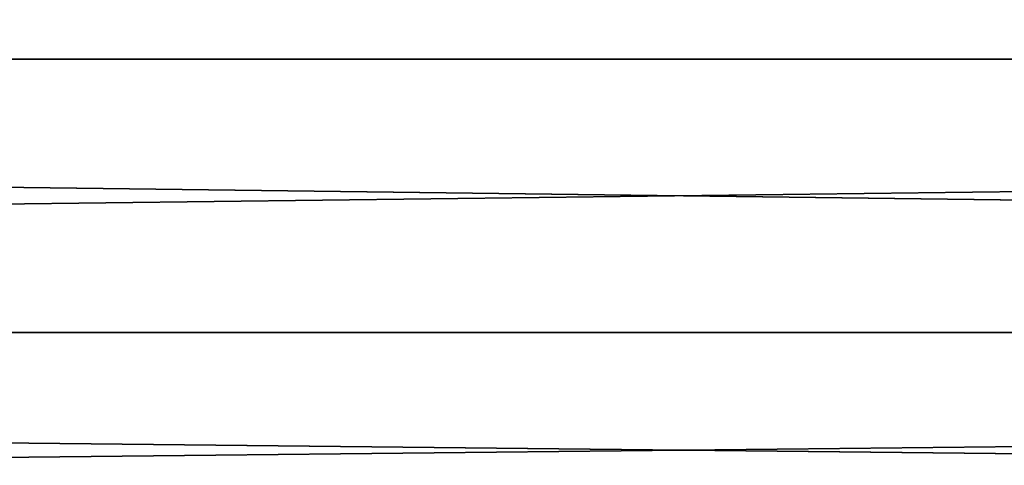
# Model space of a CAD drawing. Extents: x -155 to 14, y -30 to 46.
# Drawn here: x -14 to -13, y -18 to -18 of the extents above; entities that cross this region are included whole.
import ezdxf

# ---------------------------------------------------------------- set-up
doc = ezdxf.new("R2010")
doc.units = 0
doc.header["$MEASUREMENT"] = 0

msp = doc.modelspace()

# ---------------------------------------------------------------- linework, layer by layer
for points in [[(-2, -17.902958, 6.362713), (-2, -17.594809, 7.170965), (-23.799999, -17.594809, 7.170965)], [(-2, -17.902958, 6.362713), (-23.799999, -17.594809, 7.170965), (-23.799999, -17.902958, 6.362713)], [(-2, -17.594809, -7.170965), (-23.799999, -17.902958, -6.362713), (-23.799999, -17.594809, -7.170965)], [(-2, -17.594809, -7.170965), (-2, -17.902958, -6.362713), (-23.799999, -17.902958, -6.362713)], [(-2, -17.902958, 106.362709), (-2, -17.594809, 107.170967), (-23.799999, -17.594809, 107.170967)], [(-2, -17.902958, 106.362709), (-23.799999, -17.594809, 107.170967), (-23.799999, -17.902958, 106.362709)], [(-2, -17.594809, 92.829033), (-23.799999, -17.902958, 93.637291), (-23.799999, -17.594809, 92.829033)], [(-2, -17.594809, 92.829033), (-2, -17.902958, 93.637291), (-23.799999, -17.902958, 93.637291)], [(-2, -18.174, 5.541273), (-2, -17.902958, 6.362713), (-23.799999, -17.902958, 6.362713)], [(-2, -18.174, 5.541273), (-23.799999, -17.902958, 6.362713), (-23.799999, -18.174, 5.541273)], [(-2, -18.174, -5.541273), (-23.799999, -18.174, -5.541273), (-23.799999, -17.902958, -6.362713)], [(-2, -17.902958, -6.362713), (-2, -18.174, -5.541273), (-23.799999, -17.902958, -6.362713)], [(-2, -18.174, 105.541275), (-2, -17.902958, 106.362709), (-23.799999, -17.902958, 106.362709)], [(-2, -18.174, 105.541275), (-23.799999, -17.902958, 106.362709), (-23.799999, -18.174, 105.541275)], [(-2, -17.902958, 93.637291), (-23.799999, -18.174, 94.458725), (-23.799999, -17.902958, 93.637291)], [(-2, -17.902958, 93.637291), (-2, -18.174, 94.458725), (-23.799999, -18.174, 94.458725)], [(-2, -18.407375, 4.708348), (-2, -18.174, 5.541273), (-23.799999, -18.174, 5.541273)], [(-2, -18.407375, 4.708348), (-23.799999, -18.174, 5.541273), (-23.799999, -18.407375, 4.708348)], [(-2, -18.407375, -4.708348), (-23.799999, -18.407375, -4.708348), (-23.799999, -18.174, -5.541273)], [(-2, -18.174, -5.541273), (-2, -18.407375, -4.708348), (-23.799999, -18.174, -5.541273)], [(-2, -18.407375, 104.708351), (-2, -18.174, 105.541275), (-23.799999, -18.174, 105.541275)], [(-2, -18.407375, 104.708351), (-23.799999, -18.174, 105.541275), (-23.799999, -18.407375, 104.708351)], [(-2, -18.174, 94.458725), (-23.799999, -18.407375, 95.291649), (-23.799999, -18.174, 94.458725)], [(-2, -18.174, 94.458725), (-2, -18.407375, 95.291649), (-23.799999, -18.407375, 95.291649)]]:
    msp.add_3dface(points)

doc.saveas('drawing.dxf')
